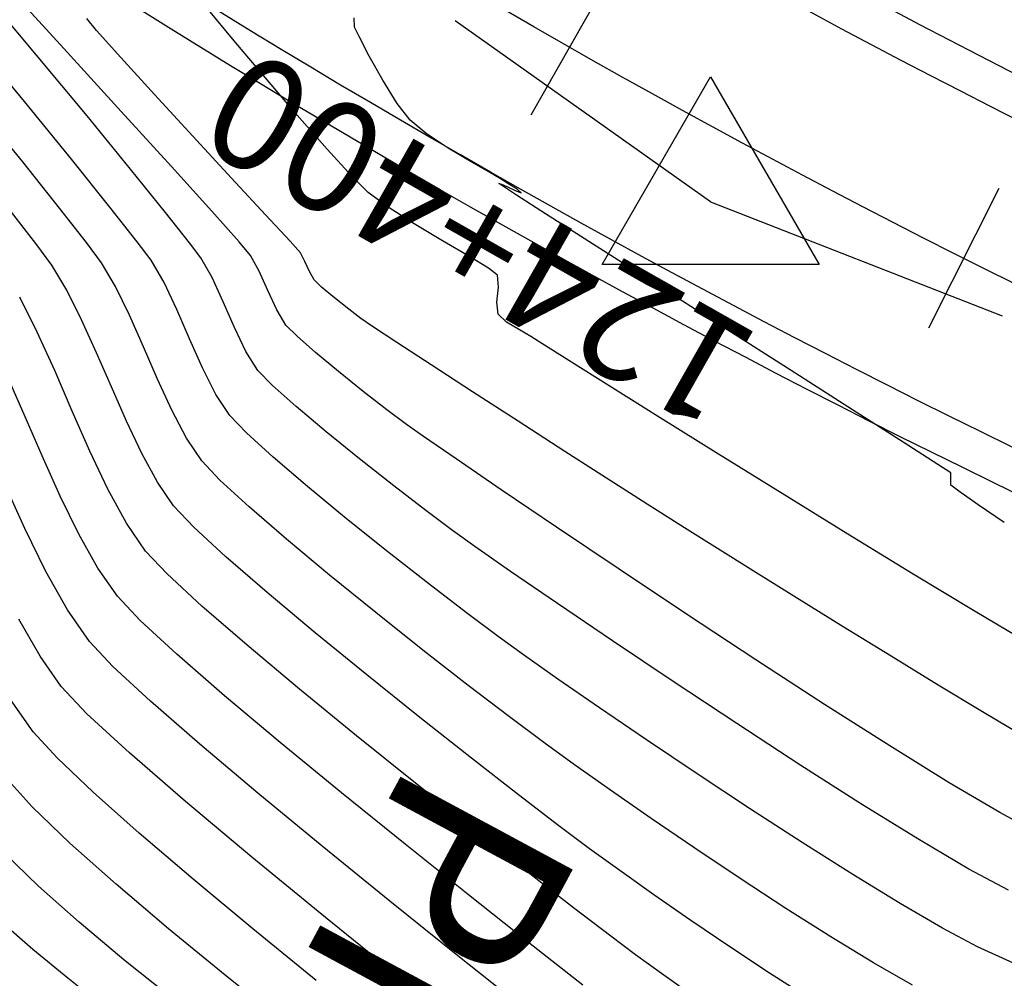
# Model space of a CAD drawing. Units: metres. Extents: x 753413 to 756021, y 8562867 to 8563500.
# Drawn here: x 754156 to 754178, y 8563153 to 8563175 of the extents above; entities that cross this region are included whole.
import ezdxf

# ---------------------------------------------------------------- set-up
doc = ezdxf.new("R2010")
doc.units = ezdxf.units.M
for name, color, linetype in [('EJE_LINEA', 5, 'Continuous'), ('EJE_TEXTO', 7, 'Continuous'), ('PIS', 5, 'Continuous'), ('SECTOR 3-CONT-MAJ', 30, 'Continuous'), ('SECTOR 3-CONT-MIN', 124, 'Continuous'), ('TriPI', 1, 'Continuous')]:
    doc.layers.add(name, color=color, linetype=linetype)
doc.styles.get("Standard").update_dxf_attribs({"font": 'ARIAL.TTF'})

# ---------------------------------------------------------------- blocks, each defined once
blk = doc.blocks.new('TRIPI')
at = {"layer": 'TriPI'}
for p, q in [((-1.731, -1.001), (-0.001, 2)), ((-0.001, 2), (1.733, -0.999)), ((1.733, -0.999), (-1.731, -1.001))]:
    blk.add_line(p, q, dxfattribs=at)

msp = doc.modelspace()

# ---------------------------------------------------------------- linework, layer by layer
at = {"layer": 'EJE_LINEA'}
for points in [[(754201.529, 8563163.664), (754196.203, 8563165.745, -0.06109), (754154.248, 8563188.372), (753991.333, 8563303.851, -0.074045), (753973.092, 8563321.343), (753934.503, 8563371.216, -0.109607), (753920.511, 8563400.924, -0.109607)], [(754201.201, 8563162.825), (754195.875, 8563164.907, -0.06109), (754153.727, 8563187.638), (753990.813, 8563303.116, -0.074045), (753972.38, 8563320.793), (753933.792, 8563370.665, -0.109607), (753919.633, 8563400.726, -0.109607)], [(754200, 8563159.752), (754194.674, 8563161.834, -0.06109), (754151.819, 8563184.946), (753988.904, 8563300.424, -0.074045), (753969.77, 8563318.773), (753931.182, 8563368.646, -0.109607), (753916.414, 8563400)], [(754198.799, 8563156.678), (754193.472, 8563158.76, -0.06109), (754149.91, 8563182.254), (753986.996, 8563297.732, -0.074045), (753967.16, 8563316.754), (753928.572, 8563366.626, -0.109607), (753913.195, 8563399.274, -0.109607)], [(754198.471, 8563155.84), (754193.145, 8563157.922, -0.06109), (754149.39, 8563181.52), (753986.476, 8563296.997, -0.074045), (753966.448, 8563316.203), (753927.86, 8563366.076, -0.109607), (753912.317, 8563399.076, -0.109607)]]:
    msp.add_lwpolyline(points, format="xyb", dxfattribs=at)
at = {"layer": 'EJE_TEXTO'}
for p, q in [((754169.539, 8563175.743), (754167.81, 8563172.7)), ((754178.276, 8563171.063), (754176.701, 8563167.938))]:
    msp.add_line(p, q, dxfattribs=at)
at = {"layer": 'PIS'}
for q in [(754166.118, 8563174.81), (754178.349, 8563168.214)]:
    msp.add_line((754171.829, 8563170.762), q, dxfattribs=at)
at = {"layer": 'SECTOR 3-CONT-MAJ', "extrusion": (0.768987, 0.639265, 0)}
msp.add_line((754161.18, 8563174.367, 1115), (754160.566, 8563175.105, 1115), dxfattribs=at)
at = {"layer": 'SECTOR 3-CONT-MAJ'}
for p, q in [((754161.876, 8563173.54, 1115), (754161.18, 8563174.367, 1115)), ((754156.453, 8563171.658, 1120), (754155.453, 8563172.885, 1120)), ((754163.806, 8563171.343, 1115), (754163.255, 8563171.947, 1115)), ((754157.276, 8563170.626, 1120), (754156.453, 8563171.658, 1120)), ((754157.877, 8563169.854, 1120), (754157.276, 8563170.626, 1120)), ((754165.205, 8563170.271, 1115), (754164.619, 8563170.644, 1115)), ((754166.863, 8563169.281, 1115), (754166.423, 8563169.551, 1115)), ((754167.054, 8563168.52, 1115), (754167.091, 8563168.859, 1115)), ((754167.554, 8563167.9, 1115), (754167.267, 8563168.072, 1115)), ((754167.809, 8563167.754, 1115), (754167.554, 8563167.9, 1115)), ((754168.058, 8563167.597, 1115), (754167.809, 8563167.754, 1115)), ((754160.113, 8563165.483, 1120), (754159.785, 8563166.107, 1120)), ((754172.009, 8563165.122, 1115), (754170.7, 8563165.938, 1115)), ((754173.429, 8563164.241, 1115), (754172.009, 8563165.122, 1115)), ((754174.9, 8563163.334, 1115), (754173.429, 8563164.241, 1115)), ((754164.344, 8563161.579, 1120), (754163.308, 8563162.42, 1120)), ((754156.839, 8563160.602, 1125), (754156.363, 8563161.433, 1125)), ((754167.333, 8563159.245, 1120), (754166.413, 8563159.949, 1120)), ((754173.515, 8563154.965, 1120), (754172.492, 8563155.633, 1120)), ((754164.942, 8563153.364, 1125), (754163.217, 8563154.762, 1125))]:
    msp.add_line(p, q, dxfattribs=at)
at = {"layer": 'SECTOR 3-CONT-MAJ', "extrusion": (0.759516, 0.650488, 0)}
msp.add_line((754162.59, 8563172.707, 1115), (754161.876, 8563173.54, 1115), dxfattribs=at)
at = {"layer": 'SECTOR 3-CONT-MAJ', "extrusion": (0.752379, 0.65873, 0)}
msp.add_line((754163.255, 8563171.947, 1115), (754162.59, 8563172.707, 1115), dxfattribs=at)
at = {"layer": 'SECTOR 3-CONT-MAJ', "extrusion": (0.706032, 0.70818, 0)}
msp.add_line((754164.174, 8563170.975, 1115), (754163.806, 8563171.343, 1115), dxfattribs=at)
at = {"layer": 'SECTOR 3-CONT-MAJ', "extrusion": (-0.596965, -0.802267, 0)}
msp.add_line((754164.619, 8563170.644, 1115), (754164.174, 8563170.975, 1115), dxfattribs=at)
at = {"layer": 'SECTOR 3-CONT-MAJ', "extrusion": (-0.512042, -0.85896, 0)}
msp.add_line((754165.838, 8563169.894, 1115), (754165.205, 8563170.271, 1115), dxfattribs=at)
at = {"layer": 'SECTOR 3-CONT-MAJ', "extrusion": (-0.505975, -0.862548, 0)}
msp.add_line((754166.423, 8563169.551, 1115), (754165.838, 8563169.894, 1115), dxfattribs=at)
at = {"layer": 'SECTOR 3-CONT-MAJ', "extrusion": (0.803405, 0.595433, 0)}
msp.add_line((754158.211, 8563169.402, 1120), (754157.877, 8563169.854, 1120), dxfattribs=at)
at = {"layer": 'SECTOR 3-CONT-MAJ', "extrusion": (0.859728, 0.510753, 0)}
msp.add_line((754158.527, 8563168.871, 1120), (754158.211, 8563169.402, 1120), dxfattribs=at)
at = {"layer": 'SECTOR 3-CONT-MAJ', "extrusion": (-0.61742, -0.786634, 0)}
msp.add_line((754167.064, 8563169.123, 1115), (754166.863, 8563169.281, 1115), dxfattribs=at)
at = {"layer": 'SECTOR 3-CONT-MAJ', "extrusion": (0.99509, 0.098972, 0)}
msp.add_line((754167.091, 8563168.859, 1115), (754167.064, 8563169.123, 1115), dxfattribs=at)
at = {"layer": 'SECTOR 3-CONT-MAJ', "extrusion": (0.898908, 0.438137, 0)}
msp.add_line((754158.84, 8563168.23, 1120), (754158.527, 8563168.871, 1120), dxfattribs=at)
at = {"layer": 'SECTOR 3-CONT-MAJ', "extrusion": (0.995626, 0.093428, 0)}
msp.add_line((754167.079, 8563168.254, 1115), (754167.054, 8563168.52, 1115), dxfattribs=at)
at = {"layer": 'SECTOR 3-CONT-MAJ', "extrusion": (0.914465, 0.404666, 0)}
msp.add_line((754159.151, 8563167.526, 1120), (754158.84, 8563168.23, 1120), dxfattribs=at)
at = {"layer": 'SECTOR 3-CONT-MAJ', "extrusion": (-0.693742, -0.720224, 0)}
msp.add_line((754167.267, 8563168.072, 1115), (754167.079, 8563168.254, 1115), dxfattribs=at)
at = {"layer": 'SECTOR 3-CONT-MAJ', "extrusion": (0.917121, 0.398609, 0)}
msp.add_line((754159.465, 8563166.803, 1120), (754159.151, 8563167.526, 1120), dxfattribs=at)
at = {"layer": 'SECTOR 3-CONT-MAJ', "extrusion": (0.533211, 0.845982, 0)}
msp.add_line((754168.663, 8563167.215, 1115), (754168.058, 8563167.597, 1115), dxfattribs=at)
at = {"layer": 'SECTOR 3-CONT-MAJ', "extrusion": (-0.531965, -0.846766, 0)}
msp.add_line((754169.565, 8563166.649, 1115), (754168.663, 8563167.215, 1115), dxfattribs=at)
at = {"layer": 'SECTOR 3-CONT-MAJ', "extrusion": (0.908742, 0.417358, 0)}
msp.add_line((754159.785, 8563166.107, 1120), (754159.465, 8563166.803, 1120), dxfattribs=at)
at = {"layer": 'SECTOR 3-CONT-MAJ', "extrusion": (-0.530648, -0.847592, 0)}
msp.add_line((754170.7, 8563165.938, 1115), (754169.565, 8563166.649, 1115), dxfattribs=at)
at = {"layer": 'SECTOR 3-CONT-MAJ', "extrusion": (0.830522, 0.556986, 0)}
msp.add_line((754160.453, 8563164.976, 1120), (754160.113, 8563165.483, 1120), dxfattribs=at)
at = {"layer": 'SECTOR 3-CONT-MAJ', "extrusion": (0.727636, 0.685964, 0)}
msp.add_line((754160.861, 8563164.543, 1120), (754160.453, 8563164.976, 1120), dxfattribs=at)
at = {"layer": 'SECTOR 3-CONT-MAJ', "extrusion": (-0.677841, -0.735209, 0)}
msp.add_line((754161.511, 8563163.944, 1120), (754160.861, 8563164.543, 1120), dxfattribs=at)
at = {"layer": 'SECTOR 3-CONT-MAJ', "extrusion": (0.654287, 0.756246, 0)}
msp.add_line((754162.345, 8563163.223, 1120), (754161.511, 8563163.944, 1120), dxfattribs=at)
at = {"layer": 'SECTOR 3-CONT-MAJ', "extrusion": (-0.521681, -0.853141, 0)}
msp.add_line((754176.359, 8563162.441, 1115), (754174.9, 8563163.334, 1115), dxfattribs=at)
at = {"layer": 'SECTOR 3-CONT-MAJ', "extrusion": (0.640158, 0.768244, 0)}
msp.add_line((754163.308, 8563162.42, 1120), (754162.345, 8563163.223, 1120), dxfattribs=at)
at = {"layer": 'SECTOR 3-CONT-MAJ', "extrusion": (-0.517298, -0.855806, 0)}
msp.add_line((754177.746, 8563161.603, 1115), (754176.359, 8563162.441, 1115), dxfattribs=at)
at = {"layer": 'SECTOR 3-CONT-MAJ', "extrusion": (-0.622395, -0.782703, 0)}
msp.add_line((754165.398, 8563160.741, 1120), (754164.344, 8563161.579, 1120), dxfattribs=at)
at = {"layer": 'SECTOR 3-CONT-MAJ', "extrusion": (-0.510789, -0.859706, 0)}
msp.add_line((754179, 8563160.858, 1115), (754177.746, 8563161.603, 1115), dxfattribs=at)
at = {"layer": 'SECTOR 3-CONT-MAJ', "extrusion": (-0.615238, -0.788341, 0)}
msp.add_line((754166.413, 8563159.949, 1120), (754165.398, 8563160.741, 1120), dxfattribs=at)
at = {"layer": 'SECTOR 3-CONT-MAJ', "extrusion": (0.819958, 0.572423, 0)}
msp.add_line((754157.312, 8563159.924, 1125), (754156.839, 8563160.602, 1125), dxfattribs=at)
at = {"layer": 'SECTOR 3-CONT-MAJ', "extrusion": (0.725058, 0.688687, 0)}
msp.add_line((754157.888, 8563159.318, 1125), (754157.312, 8563159.924, 1125), dxfattribs=at)
at = {"layer": 'SECTOR 3-CONT-MAJ', "extrusion": (-0.676515, -0.736429, 0)}
msp.add_line((754158.839, 8563158.444, 1125), (754157.888, 8563159.318, 1125), dxfattribs=at)
at = {"layer": 'SECTOR 3-CONT-MAJ', "extrusion": (0.597702, 0.801718, 0)}
msp.add_line((754168.103, 8563158.671, 1120), (754167.333, 8563159.245, 1120), dxfattribs=at)
at = {"layer": 'SECTOR 3-CONT-MAJ', "extrusion": (-0.58565, -0.810564, 0)}
msp.add_line((754168.785, 8563158.178, 1120), (754168.103, 8563158.671, 1120), dxfattribs=at)
at = {"layer": 'SECTOR 3-CONT-MAJ', "extrusion": (-0.655036, -0.755598, 0)}
msp.add_line((754160.093, 8563157.357, 1125), (754158.839, 8563158.444, 1125), dxfattribs=at)
at = {"layer": 'SECTOR 3-CONT-MAJ', "extrusion": (-0.577523, -0.816374, 0)}
msp.add_line((754169.595, 8563157.605, 1120), (754168.785, 8563158.178, 1120), dxfattribs=at)
at = {"layer": 'SECTOR 3-CONT-MAJ', "extrusion": (0.570371, 0.821387, 0)}
msp.add_line((754170.502, 8563156.975, 1120), (754169.595, 8563157.605, 1120), dxfattribs=at)
at = {"layer": 'SECTOR 3-CONT-MAJ', "extrusion": (-0.642961, -0.765899, 0)}
msp.add_line((754161.577, 8563156.112, 1125), (754160.093, 8563157.357, 1125), dxfattribs=at)
at = {"layer": 'SECTOR 3-CONT-MAJ', "extrusion": (0.563237, 0.826295, 0)}
msp.add_line((754171.478, 8563156.31, 1120), (754170.502, 8563156.975, 1120), dxfattribs=at)
at = {"layer": 'SECTOR 3-CONT-MAJ', "extrusion": (-0.555457, -0.831545, 0)}
msp.add_line((754172.492, 8563155.633, 1120), (754171.478, 8563156.31, 1120), dxfattribs=at)
at = {"layer": 'SECTOR 3-CONT-MAJ', "extrusion": (-0.635226, -0.772326, 0)}
msp.add_line((754163.217, 8563154.762, 1125), (754161.577, 8563156.112, 1125), dxfattribs=at)
at = {"layer": 'SECTOR 3-CONT-MAJ', "extrusion": (-0.535083, -0.8448, 0)}
msp.add_line((754174.518, 8563154.33, 1120), (754173.515, 8563154.965, 1120), dxfattribs=at)
at = {"layer": 'SECTOR 3-CONT-MAJ', "extrusion": (0.520225, 0.854029, 0)}
msp.add_line((754175.47, 8563153.75, 1120), (754174.518, 8563154.33, 1120), dxfattribs=at)
at = {"layer": 'SECTOR 3-CONT-MAJ', "extrusion": (-0.499281, -0.86644, 0)}
msp.add_line((754176.344, 8563153.247, 1120), (754175.47, 8563153.75, 1120), dxfattribs=at)
at = {"layer": 'SECTOR 3-CONT-MIN', "extrusion": (0.738563, 0.674184, 0)}
msp.add_line((754157.367, 8563174.197, 1117), (754155.992, 8563175.704, 1117), dxfattribs=at)
at = {"layer": 'SECTOR 3-CONT-MIN'}
for p, q in [((754156.762, 8563174.048, 1118), (754155.526, 8563175.514, 1118)), ((754163.971, 8563174.462, 1114), (754163.871, 8563174.675, 1114)), ((754156.491, 8563173.006, 1119), (754155.29, 8563174.448, 1119)), ((754164.199, 8563174.026, 1114), (754163.971, 8563174.462, 1114)), ((754157.889, 8563172.688, 1118), (754156.762, 8563174.048, 1118)), ((754164.501, 8563173.487, 1114), (754164.199, 8563174.026, 1114)), ((754160.258, 8563172.231, 1116), (754159.397, 8563173.165, 1116)), ((754159.775, 8563171.552, 1117), (754158.65, 8563172.789, 1117)), ((754165.474, 8563172.292, 1114), (754165.115, 8563172.589, 1114)), ((754165.965, 8563171.966, 1114), (754165.474, 8563172.292, 1114)), ((754158.402, 8563170.649, 1119), (754157.545, 8563171.716, 1119)), ((754159.643, 8563170.528, 1118), (754158.864, 8563171.495, 1118)), ((754161.879, 8563170.478, 1116), (754161.121, 8563171.298, 1116)), ((754167.11, 8563171.295, 1114), (754166.894, 8563171.42, 1114)), ((754167.296, 8563171.179, 1114), (754167.11, 8563171.295, 1114)), ((754167.097, 8563171.176, 1114), (754167.106, 8563171.178, 1114)), ((754167.108, 8563171.167, 1114), (754167.097, 8563171.176, 1114)), ((754167.106, 8563171.178, 1114), (754167.152, 8563171.162, 1114)), ((754167.199, 8563171.106, 1114), (754167.108, 8563171.167, 1114)), ((754167.152, 8563171.162, 1114), (754167.273, 8563171.107, 1114)), ((754167.592, 8563170.969, 1114), (754167.503, 8563171.047, 1114)), ((754168.14, 8563170.498, 1114), (754167.494, 8563170.914, 1114)), ((754160.181, 8563169.847, 1118), (754159.643, 8563170.528, 1118)), ((754169.268, 8563169.775, 1114), (754168.14, 8563170.498, 1114)), ((754162.659, 8563169.623, 1116), (754162.428, 8563169.883, 1116)), ((754157.099, 8563169.347, 1121), (754156.742, 8563169.835, 1121)), ((754170.639, 8563168.9, 1114), (754169.268, 8563169.775, 1114)), ((754162.759, 8563169.431, 1116), (754162.659, 8563169.623, 1116)), ((754160.934, 8563168.528, 1118), (754160.686, 8563169.071, 1118)), ((754162.965, 8563169.018, 1116), (754162.859, 8563169.204, 1116)), ((754163.134, 8563168.855, 1116), (754162.965, 8563169.018, 1116)), ((754159.897, 8563168.358, 1119), (754159.612, 8563168.962, 1119)), ((754163.42, 8563168.616, 1116), (754163.134, 8563168.855, 1116)), ((754163.74, 8563168.362, 1116), (754163.42, 8563168.616, 1116)), ((754164.011, 8563168.157, 1116), (754163.74, 8563168.362, 1116)), ((754164.271, 8563167.98, 1116), (754164.011, 8563168.157, 1116)), ((754161.441, 8563167.42, 1118), (754161.184, 8563167.954, 1118)), ((754162.584, 8563167.758, 1117), (754162.337, 8563168.008, 1117)), ((754158.433, 8563166.625, 1121), (754158.1, 8563167.392, 1121)), ((754156.481, 8563166.013, 1123), (754156.082, 8563166.927, 1123)), ((754157.557, 8563166.087, 1122), (754157.166, 8563166.99, 1122)), ((754162.031, 8563166.665, 1118), (754161.709, 8563166.997, 1118)), ((754162.561, 8563166.191, 1118), (754162.031, 8563166.665, 1118)), ((754157.953, 8563165.189, 1122), (754157.557, 8563166.087, 1122)), ((754161.452, 8563165.597, 1119), (754161.081, 8563165.987, 1119)), ((754159.111, 8563165.14, 1121), (754158.769, 8563165.862, 1121)), ((754168.57, 8563165.184, 1116), (754167.524, 8563165.86, 1116)), ((754157.291, 8563164.18, 1123), (754156.884, 8563165.086, 1123)), ((754167.149, 8563164.327, 1117), (754166.139, 8563165.017, 1117)), ((754177.199, 8563164.703, 1114), (754176.909, 8563164.895, 1114)), ((754177.201, 8563164.567, 1114), (754177.199, 8563164.703, 1114)), ((754156.5, 8563163.458, 1124), (754156.037, 8563164.485, 1124)), ((754159.825, 8563163.966, 1121), (754159.463, 8563164.496, 1121)), ((754163.693, 8563163.676, 1119), (754162.818, 8563164.396, 1119)), ((754177.381, 8563164.296, 1114), (754177.204, 8563164.429, 1114)), ((754177.815, 8563163.993, 1114), (754177.381, 8563164.296, 1114)), ((754171.244, 8563163.475, 1116), (754170.494, 8563163.95, 1116)), ((754166.057, 8563163.414, 1118), (754165.46, 8563163.861, 1118)), ((754158.132, 8563162.575, 1123), (754157.707, 8563163.331, 1123)), ((754171.289, 8563161.546, 1117), (754169.784, 8563162.549, 1117)), ((754169.635, 8563160.948, 1118), (754168.405, 8563161.782, 1118)), ((754174.795, 8563161.264, 1116), (754173.75, 8563161.912, 1116)), ((754157.941, 8563160.934, 1124), (754157.45, 8563161.641, 1124)), ((754161.466, 8563160.851, 1122), (754160.458, 8563161.725, 1122)), ((754172.84, 8563160.525, 1117), (754171.289, 8563161.546, 1117)), ((754158.464, 8563160.377, 1124), (754157.941, 8563160.934, 1124)), ((754162.64, 8563159.867, 1122), (754161.466, 8563160.851, 1122)), ((754174.376, 8563159.527, 1117), (754172.84, 8563160.525, 1117)), ((754159.308, 8563159.596, 1124), (754158.464, 8563160.377, 1124)), ((754165.33, 8563159.234, 1121), (754164.145, 8563160.184, 1121)), ((754163.916, 8563158.822, 1122), (754162.64, 8563159.867, 1122)), ((754156.684, 8563158.913, 1126), (754156.18, 8563159.639, 1126)), ((754162.209, 8563158.673, 1123), (754160.961, 8563159.721, 1123)), ((754170.395, 8563158.736, 1119), (754169.346, 8563159.452, 1119)), ((754173.845, 8563158.163, 1118), (754172.413, 8563159.096, 1118)), ((754157.218, 8563158.332, 1126), (754156.684, 8563158.913, 1126)), ((754167.538, 8563157.503, 1121), (754166.481, 8563158.325, 1121)), ((754175.227, 8563157.282, 1118), (754173.845, 8563158.163, 1118)), ((754166.52, 8563156.737, 1122), (754165.231, 8563157.762, 1122)), ((754163.144, 8563156.355, 1124), (754161.709, 8563157.539, 1124)), ((754168.44, 8563156.812, 1121), (754167.538, 8563157.503, 1121)), ((754157.506, 8563156.422, 1127), (754156.662, 8563157.233, 1127)), ((754173.873, 8563156.439, 1119), (754172.699, 8563157.201, 1119)), ((754176.5, 8563156.494, 1118), (754175.227, 8563157.282, 1118)), ((754167.72, 8563155.793, 1122), (754166.52, 8563156.737, 1122)), ((754160.262, 8563155.618, 1126), (754159.055, 8563156.649, 1126)), ((754177.606, 8563155.843, 1118), (754176.5, 8563156.494, 1118)), ((754164.655, 8563155.129, 1124), (754163.144, 8563156.355, 1124)), ((754161.597, 8563154.507, 1126), (754160.262, 8563155.618, 1126)), ((754176.069, 8563155.072, 1119), (754175.01, 8563155.72, 1119)), ((754177.011, 8563154.525, 1119), (754176.069, 8563155.072, 1119)), ((754172.256, 8563154.105, 1121), (754171.388, 8563154.696, 1121)), ((754156.677, 8563154.042, 1129), (754155.955, 8563154.678, 1129)), ((754160.976, 8563153.473, 1127), (754159.711, 8563154.509, 1127)), ((754171.402, 8563153.033, 1122), (754170.734, 8563153.505, 1122))]:
    msp.add_line(p, q, dxfattribs=at)
at = {"layer": 'SECTOR 3-CONT-MIN', "extrusion": (0.778099, 0.628141, 0)}
msp.add_line((754158.103, 8563174.595, 1116), (754157.883, 8563174.868, 1116), dxfattribs=at)
at = {"layer": 'SECTOR 3-CONT-MIN', "extrusion": (0.999531, 0.030613, 0)}
msp.add_line((754163.871, 8563174.675, 1114), (754163.864, 8563174.881, 1114), dxfattribs=at)
at = {"layer": 'SECTOR 3-CONT-MIN', "extrusion": (0.74586, 0.666103, 0)}
msp.add_line((754158.643, 8563173.99, 1116), (754158.103, 8563174.595, 1116), dxfattribs=at)
at = {"layer": 'SECTOR 3-CONT-MIN', "extrusion": (0.73916, 0.67353, 0)}
msp.add_line((754158.65, 8563172.789, 1117), (754157.367, 8563174.197, 1117), dxfattribs=at)
at = {"layer": 'SECTOR 3-CONT-MIN', "extrusion": (0.738386, 0.674379, 0)}
msp.add_line((754159.397, 8563173.165, 1116), (754158.643, 8563173.99, 1116), dxfattribs=at)
at = {"layer": 'SECTOR 3-CONT-MIN', "extrusion": (0.849084, 0.528257, 0)}
msp.add_line((754164.824, 8563172.968, 1114), (754164.501, 8563173.487, 1114), dxfattribs=at)
at = {"layer": 'SECTOR 3-CONT-MIN', "extrusion": (0.774214, 0.632924, 0)}
msp.add_line((754157.545, 8563171.716, 1119), (754156.491, 8563173.006, 1119), dxfattribs=at)
at = {"layer": 'SECTOR 3-CONT-MIN', "extrusion": (0.792602, 0.609739, 0)}
msp.add_line((754165.115, 8563172.589, 1114), (754164.824, 8563172.968, 1114), dxfattribs=at)
at = {"layer": 'SECTOR 3-CONT-MIN', "extrusion": (0.774414, 0.632679, 0)}
msp.add_line((754158.864, 8563171.495, 1118), (754157.889, 8563172.688, 1118), dxfattribs=at)
at = {"layer": 'SECTOR 3-CONT-MIN', "extrusion": (0.734028, 0.679119, 0)}
msp.add_line((754161.121, 8563171.298, 1116), (754160.258, 8563172.231, 1116), dxfattribs=at)
at = {"layer": 'SECTOR 3-CONT-MIN', "extrusion": (0.515321, 0.856997, 0)}
msp.add_line((754166.475, 8563171.659, 1114), (754165.965, 8563171.966, 1114), dxfattribs=at)
at = {"layer": 'SECTOR 3-CONT-MIN', "extrusion": (0.496888, 0.867815, 0)}
msp.add_line((754166.894, 8563171.42, 1114), (754166.475, 8563171.659, 1114), dxfattribs=at)
at = {"layer": 'SECTOR 3-CONT-MIN', "extrusion": (0.741726, 0.670703, 0)}
msp.add_line((754160.676, 8563170.555, 1117), (754159.775, 8563171.552, 1117), dxfattribs=at)
at = {"layer": 'SECTOR 3-CONT-MIN', "extrusion": (0.546346, 0.83756, 0)}
msp.add_line((754167.494, 8563170.914, 1114), (754167.199, 8563171.106, 1114), dxfattribs=at)
at = {"layer": 'SECTOR 3-CONT-MIN', "extrusion": (0.434567, 0.900639, 0)}
msp.add_line((754167.273, 8563171.107, 1114), (754167.46, 8563171.017, 1114), dxfattribs=at)
at = {"layer": 'SECTOR 3-CONT-MIN', "extrusion": (0.536271, 0.844046, 0)}
msp.add_line((754167.503, 8563171.047, 1114), (754167.296, 8563171.179, 1114), dxfattribs=at)
at = {"layer": 'SECTOR 3-CONT-MIN', "extrusion": (-0.335976, -0.941871, 0)}
msp.add_line((754167.46, 8563171.017, 1114), (754167.592, 8563170.969, 1114), dxfattribs=at)
at = {"layer": 'SECTOR 3-CONT-MIN', "extrusion": (0.791983, 0.610543, 0)}
msp.add_line((754156.742, 8563169.835, 1121), (754156.149, 8563170.604, 1121), dxfattribs=at)
at = {"layer": 'SECTOR 3-CONT-MIN', "extrusion": (0.786407, 0.617708, 0)}
msp.add_line((754159.012, 8563169.873, 1119), (754158.402, 8563170.649, 1119), dxfattribs=at)
at = {"layer": 'SECTOR 3-CONT-MIN', "extrusion": (0.745324, 0.666702, 0)}
msp.add_line((754161.288, 8563169.87, 1117), (754160.676, 8563170.555, 1117), dxfattribs=at)
at = {"layer": 'SECTOR 3-CONT-MIN', "extrusion": (0.735744, 0.67726, 0)}
msp.add_line((754162.428, 8563169.883, 1116), (754161.879, 8563170.478, 1116), dxfattribs=at)
at = {"layer": 'SECTOR 3-CONT-MIN', "extrusion": (0.799724, 0.600368, 0)}
msp.add_line((754159.323, 8563169.458, 1119), (754159.012, 8563169.873, 1119), dxfattribs=at)
at = {"layer": 'SECTOR 3-CONT-MIN', "extrusion": (0.79626, 0.604955, 0)}
msp.add_line((754160.435, 8563169.513, 1118), (754160.181, 8563169.847, 1118), dxfattribs=at)
at = {"layer": 'SECTOR 3-CONT-MIN', "extrusion": (0.759581, 0.650413, 0)}
msp.add_line((754161.547, 8563169.568, 1117), (754161.288, 8563169.87, 1117), dxfattribs=at)
at = {"layer": 'SECTOR 3-CONT-MIN', "extrusion": (0.864169, 0.503202, 0)}
msp.add_line((754159.612, 8563168.962, 1119), (754159.323, 8563169.458, 1119), dxfattribs=at)
at = {"layer": 'SECTOR 3-CONT-MIN', "extrusion": (0.86978, 0.493439, 0)}
msp.add_line((754160.686, 8563169.071, 1118), (754160.435, 8563169.513, 1118), dxfattribs=at)
at = {"layer": 'SECTOR 3-CONT-MIN', "extrusion": (0.877028, 0.48044, 0)}
msp.add_line((754161.741, 8563169.214, 1117), (754161.547, 8563169.568, 1117), dxfattribs=at)
at = {"layer": 'SECTOR 3-CONT-MIN', "extrusion": (0.856137, 0.516748, 0)}
msp.add_line((754157.436, 8563168.79, 1121), (754157.099, 8563169.347, 1121), dxfattribs=at)
at = {"layer": 'SECTOR 3-CONT-MIN', "extrusion": (0.915141, 0.403134, 0)}
msp.add_line((754162.859, 8563169.204, 1116), (754162.759, 8563169.431, 1116), dxfattribs=at)
at = {"layer": 'SECTOR 3-CONT-MIN', "extrusion": (0.914461, 0.404675, 0)}
msp.add_line((754161.934, 8563168.779, 1117), (754161.741, 8563169.214, 1117), dxfattribs=at)
at = {"layer": 'SECTOR 3-CONT-MIN', "extrusion": (0.894071, 0.447924, 0)}
for p, q in [((754157.768, 8563168.126, 1121), (754157.436, 8563168.79, 1121)), ((754156.775, 8563167.854, 1122), (754156.384, 8563168.636, 1122))]:
    msp.add_line(p, q, dxfattribs=at)
at = {"layer": 'SECTOR 3-CONT-MIN', "extrusion": (0.537673, 0.843153, 0)}
msp.add_line((754172.133, 8563167.947, 1114), (754170.639, 8563168.9, 1114), dxfattribs=at)
at = {"layer": 'SECTOR 3-CONT-MIN', "extrusion": (0.909473, 0.415762, 0)}
msp.add_line((754162.13, 8563168.348, 1117), (754161.934, 8563168.779, 1117), dxfattribs=at)
at = {"layer": 'SECTOR 3-CONT-MIN', "extrusion": (0.916736, 0.399494, 0)}
msp.add_line((754160.183, 8563167.702, 1119), (754159.897, 8563168.358, 1119), dxfattribs=at)
at = {"layer": 'SECTOR 3-CONT-MIN', "extrusion": (0.916698, 0.39958, 0)}
msp.add_line((754161.184, 8563167.954, 1118), (754160.934, 8563168.528, 1118), dxfattribs=at)
at = {"layer": 'SECTOR 3-CONT-MIN', "extrusion": (0.854675, 0.519164, 0)}
msp.add_line((754162.337, 8563168.008, 1117), (754162.13, 8563168.348, 1117), dxfattribs=at)
at = {"layer": 'SECTOR 3-CONT-MIN', "extrusion": (0.911365, 0.411599, 0)}
for p, q in [((754158.1, 8563167.392, 1121), (754157.768, 8563168.126, 1121)), ((754157.166, 8563166.99, 1122), (754156.775, 8563167.854, 1122))]:
    msp.add_line(p, q, dxfattribs=at)
at = {"layer": 'SECTOR 3-CONT-MIN', "extrusion": (-0.550369, -0.834921, 0)}
msp.add_line((754164.817, 8563167.621, 1116), (754164.271, 8563167.98, 1116), dxfattribs=at)
at = {"layer": 'SECTOR 3-CONT-MIN', "extrusion": (-0.537608, -0.843195, 0)}
msp.add_line((754173.628, 8563166.994, 1114), (754172.133, 8563167.947, 1114), dxfattribs=at)
at = {"layer": 'SECTOR 3-CONT-MIN', "extrusion": (0.913526, 0.40678, 0)}
msp.add_line((754160.473, 8563167.051, 1119), (754160.183, 8563167.702, 1119), dxfattribs=at)
at = {"layer": 'SECTOR 3-CONT-MIN', "extrusion": (-0.65994, -0.751319, 0)}
msp.add_line((754162.996, 8563167.395, 1117), (754162.584, 8563167.758, 1117), dxfattribs=at)
at = {"layer": 'SECTOR 3-CONT-MIN', "extrusion": (-0.547201, -0.837001, 0)}
msp.add_line((754165.583, 8563167.12, 1116), (754164.817, 8563167.621, 1116), dxfattribs=at)
at = {"layer": 'SECTOR 3-CONT-MIN', "extrusion": (0.84449, 0.535571, 0)}
msp.add_line((754161.709, 8563166.997, 1118), (754161.441, 8563167.42, 1118), dxfattribs=at)
at = {"layer": 'SECTOR 3-CONT-MIN', "extrusion": (-0.637948, -0.770079, 0)}
msp.add_line((754163.511, 8563166.969, 1117), (754162.996, 8563167.395, 1117), dxfattribs=at)
at = {"layer": 'SECTOR 3-CONT-MIN', "extrusion": (0.892731, 0.45059, 0)}
msp.add_line((754160.771, 8563166.46, 1119), (754160.473, 8563167.051, 1119), dxfattribs=at)
at = {"layer": 'SECTOR 3-CONT-MIN', "extrusion": (0.545382, 0.838188, 0)}
msp.add_line((754166.507, 8563166.519, 1116), (754165.583, 8563167.12, 1116), dxfattribs=at)
at = {"layer": 'SECTOR 3-CONT-MIN', "extrusion": (-0.62445, -0.781065, 0)}
msp.add_line((754164.065, 8563166.526, 1117), (754163.511, 8563166.969, 1117), dxfattribs=at)
at = {"layer": 'SECTOR 3-CONT-MIN', "extrusion": (-0.53788, -0.843022, 0)}
msp.add_line((754175.003, 8563166.117, 1114), (754173.628, 8563166.994, 1114), dxfattribs=at)
at = {"layer": 'SECTOR 3-CONT-MIN', "extrusion": (0.915015, 0.403419, 0)}
msp.add_line((754158.769, 8563165.862, 1121), (754158.433, 8563166.625, 1121), dxfattribs=at)
at = {"layer": 'SECTOR 3-CONT-MIN', "extrusion": (0.836675, 0.5477, 0)}
msp.add_line((754161.081, 8563165.987, 1119), (754160.771, 8563166.46, 1119), dxfattribs=at)
at = {"layer": 'SECTOR 3-CONT-MIN', "extrusion": (-0.61332, -0.789834, 0)}
msp.add_line((754164.593, 8563166.116, 1117), (754164.065, 8563166.526, 1117), dxfattribs=at)
at = {"layer": 'SECTOR 3-CONT-MIN', "extrusion": (-0.543948, -0.839119, 0)}
msp.add_line((754167.524, 8563165.86, 1116), (754166.507, 8563166.519, 1116), dxfattribs=at)
at = {"layer": 'SECTOR 3-CONT-MIN', "extrusion": (0.644252, 0.764813, 0)}
msp.add_line((754163.233, 8563165.625, 1118), (754162.561, 8563166.191, 1118), dxfattribs=at)
at = {"layer": 'SECTOR 3-CONT-MIN', "extrusion": (0.917294, 0.39821, 0)}
msp.add_line((754156.884, 8563165.086, 1123), (754156.481, 8563166.013, 1123), dxfattribs=at)
at = {"layer": 'SECTOR 3-CONT-MIN', "extrusion": (-0.600296, -0.799778, 0)}
msp.add_line((754165.034, 8563165.785, 1117), (754164.593, 8563166.116, 1117), dxfattribs=at)
at = {"layer": 'SECTOR 3-CONT-MIN', "extrusion": (-0.53868, -0.84251, 0)}
msp.add_line((754176.137, 8563165.392, 1114), (754175.003, 8563166.117, 1114), dxfattribs=at)
at = {"layer": 'SECTOR 3-CONT-MIN', "extrusion": (-0.576043, -0.817419, 0)}
msp.add_line((754165.414, 8563165.518, 1117), (754165.034, 8563165.785, 1117), dxfattribs=at)
at = {"layer": 'SECTOR 3-CONT-MIN', "extrusion": (-0.673215, -0.739447, 0)}
msp.add_line((754162.051, 8563165.052, 1119), (754161.452, 8563165.597, 1119), dxfattribs=at)
at = {"layer": 'SECTOR 3-CONT-MIN', "extrusion": (-0.6306, -0.776108, 0)}
msp.add_line((754163.983, 8563165.015, 1118), (754163.233, 8563165.625, 1118), dxfattribs=at)
at = {"layer": 'SECTOR 3-CONT-MIN', "extrusion": (0.567994, 0.823032, 0)}
msp.add_line((754166.139, 8563165.017, 1117), (754165.414, 8563165.518, 1117), dxfattribs=at)
at = {"layer": 'SECTOR 3-CONT-MIN', "extrusion": (-0.540874, -0.841104, 0)}
msp.add_line((754176.909, 8563164.895, 1114), (754176.137, 8563165.392, 1114), dxfattribs=at)
at = {"layer": 'SECTOR 3-CONT-MIN', "extrusion": (0.903515, 0.428557, 0)}
msp.add_line((754158.357, 8563164.338, 1122), (754157.953, 8563165.189, 1122), dxfattribs=at)
at = {"layer": 'SECTOR 3-CONT-MIN', "extrusion": (0.878114, 0.478451, 0)}
for p, q in [((754159.463, 8563164.496, 1121), (754159.111, 8563165.14, 1121)), ((754158.77, 8563163.579, 1122), (754158.357, 8563164.338, 1122))]:
    msp.add_line(p, q, dxfattribs=at)
at = {"layer": 'SECTOR 3-CONT-MIN', "extrusion": (0.649894, 0.760025, 0)}
msp.add_line((754162.818, 8563164.396, 1119), (754162.051, 8563165.052, 1119), dxfattribs=at)
at = {"layer": 'SECTOR 3-CONT-MIN', "extrusion": (-0.540869, -0.841107, 0)}
msp.add_line((754169.581, 8563164.534, 1116), (754168.57, 8563165.184, 1116), dxfattribs=at)
at = {"layer": 'SECTOR 3-CONT-MIN', "extrusion": (-0.620387, -0.784296, 0)}
msp.add_line((754164.747, 8563164.411, 1118), (754163.983, 8563165.015, 1118), dxfattribs=at)
at = {"layer": 'SECTOR 3-CONT-MIN', "extrusion": (-0.610856, -0.791742, 0)}
msp.add_line((754165.46, 8563163.861, 1118), (754164.747, 8563164.411, 1118), dxfattribs=at)
at = {"layer": 'SECTOR 3-CONT-MIN', "extrusion": (-0.53857, -0.842581, 0)}
msp.add_line((754170.494, 8563163.95, 1116), (754169.581, 8563164.534, 1116), dxfattribs=at)
at = {"layer": 'SECTOR 3-CONT-MIN', "extrusion": (0.999884, 0.01526, 0)}
msp.add_line((754177.204, 8563164.429, 1114), (754177.201, 8563164.567, 1114), dxfattribs=at)
at = {"layer": 'SECTOR 3-CONT-MIN', "extrusion": (0.898289, 0.439404, 0)}
msp.add_line((754157.707, 8563163.331, 1123), (754157.291, 8563164.18, 1123), dxfattribs=at)
at = {"layer": 'SECTOR 3-CONT-MIN', "extrusion": (-0.561035, -0.827792, 0)}
msp.add_line((754168.384, 8563163.49, 1117), (754167.149, 8563164.327, 1117), dxfattribs=at)
at = {"layer": 'SECTOR 3-CONT-MIN', "extrusion": (0.727577, 0.686026, 0)}
msp.add_line((754160.274, 8563163.49, 1121), (754159.825, 8563163.966, 1121), dxfattribs=at)
at = {"layer": 'SECTOR 3-CONT-MIN', "extrusion": (0.565671, 0.824631, 0)}
msp.add_line((754178.396, 8563163.595, 1114), (754177.815, 8563163.993, 1114), dxfattribs=at)
at = {"layer": 'SECTOR 3-CONT-MIN', "extrusion": (0.825565, 0.564307, 0)}
msp.add_line((754159.197, 8563162.955, 1122), (754158.77, 8563163.579, 1122), dxfattribs=at)
at = {"layer": 'SECTOR 3-CONT-MIN', "extrusion": (0.625877, 0.779922, 0)}
msp.add_line((754164.616, 8563162.935, 1119), (754163.693, 8563163.676, 1119), dxfattribs=at)
at = {"layer": 'SECTOR 3-CONT-MIN', "extrusion": (0.898203, 0.439581, 0)}
msp.add_line((754156.971, 8563162.496, 1124), (754156.5, 8563163.458, 1124), dxfattribs=at)
at = {"layer": 'SECTOR 3-CONT-MIN', "extrusion": (-0.678211, -0.734867, 0)}
msp.add_line((754160.991, 8563162.828, 1121), (754160.274, 8563163.49, 1121), dxfattribs=at)
at = {"layer": 'SECTOR 3-CONT-MIN', "extrusion": (-0.580101, -0.814545, 0)}
msp.add_line((754166.557, 8563163.058, 1118), (754166.057, 8563163.414, 1118), dxfattribs=at)
at = {"layer": 'SECTOR 3-CONT-MIN', "extrusion": (-0.557905, -0.829905, 0)}
msp.add_line((754169.784, 8563162.549, 1117), (754168.384, 8563163.49, 1117), dxfattribs=at)
at = {"layer": 'SECTOR 3-CONT-MIN', "extrusion": (0.530933, 0.847414, 0)}
msp.add_line((754171.927, 8563163.048, 1116), (754171.244, 8563163.475, 1116), dxfattribs=at)
at = {"layer": 'SECTOR 3-CONT-MIN', "extrusion": (-0.570997, -0.820952, 0)}
msp.add_line((754167.359, 8563162.5, 1118), (754166.557, 8563163.058, 1118), dxfattribs=at)
at = {"layer": 'SECTOR 3-CONT-MIN', "extrusion": (0.727203, 0.686422, 0)}
msp.add_line((754159.681, 8563162.443, 1122), (754159.197, 8563162.955, 1122), dxfattribs=at)
at = {"layer": 'SECTOR 3-CONT-MIN', "extrusion": (-0.617435, -0.786622, 0)}
msp.add_line((754165.528, 8563162.219, 1119), (754164.616, 8563162.935, 1119), dxfattribs=at)
at = {"layer": 'SECTOR 3-CONT-MIN', "extrusion": (-0.529583, -0.848258, 0)}
msp.add_line((754172.778, 8563162.516, 1116), (754171.927, 8563163.048, 1116), dxfattribs=at)
at = {"layer": 'SECTOR 3-CONT-MIN', "extrusion": (-0.65519, -0.755464, 0)}
msp.add_line((754161.915, 8563162.026, 1121), (754160.991, 8563162.828, 1121), dxfattribs=at)
at = {"layer": 'SECTOR 3-CONT-MIN', "extrusion": (0.872153, 0.489233, 0)}
msp.add_line((754157.45, 8563161.641, 1124), (754156.971, 8563162.496, 1124), dxfattribs=at)
at = {"layer": 'SECTOR 3-CONT-MIN', "extrusion": (0.821493, 0.570219, 0)}
msp.add_line((754158.569, 8563161.945, 1123), (754158.132, 8563162.575, 1123), dxfattribs=at)
at = {"layer": 'SECTOR 3-CONT-MIN', "extrusion": (-0.678052, -0.735014, 0)}
msp.add_line((754160.458, 8563161.725, 1122), (754159.681, 8563162.443, 1122), dxfattribs=at)
at = {"layer": 'SECTOR 3-CONT-MIN', "extrusion": (-0.565803, -0.82454, 0)}
msp.add_line((754168.405, 8563161.782, 1118), (754167.359, 8563162.5, 1118), dxfattribs=at)
at = {"layer": 'SECTOR 3-CONT-MIN', "extrusion": (-0.528197, -0.849122, 0)}
msp.add_line((754173.75, 8563161.912, 1116), (754172.778, 8563162.516, 1116), dxfattribs=at)
at = {"layer": 'SECTOR 3-CONT-MIN', "extrusion": (-0.608935, -0.79322, 0)}
msp.add_line((754166.369, 8563161.573, 1119), (754165.528, 8563162.219, 1119), dxfattribs=at)
at = {"layer": 'SECTOR 3-CONT-MIN', "extrusion": (-0.641661, -0.766988, 0)}
msp.add_line((754162.987, 8563161.13, 1121), (754161.915, 8563162.026, 1121), dxfattribs=at)
at = {"layer": 'SECTOR 3-CONT-MIN', "extrusion": (0.727783, 0.685808, 0)}
msp.add_line((754159.078, 8563161.405, 1123), (754158.569, 8563161.945, 1123), dxfattribs=at)
at = {"layer": 'SECTOR 3-CONT-MIN', "extrusion": (-0.598209, -0.80134, 0)}
msp.add_line((754167.08, 8563161.042, 1119), (754166.369, 8563161.573, 1119), dxfattribs=at)
at = {"layer": 'SECTOR 3-CONT-MIN', "extrusion": (-0.678901, -0.73423, 0)}
msp.add_line((754159.896, 8563160.648, 1123), (754159.078, 8563161.405, 1123), dxfattribs=at)
at = {"layer": 'SECTOR 3-CONT-MIN', "extrusion": (-0.632497, -0.774563, 0)}
msp.add_line((754164.145, 8563160.184, 1121), (754162.987, 8563161.13, 1121), dxfattribs=at)
at = {"layer": 'SECTOR 3-CONT-MIN', "extrusion": (-0.524613, -0.851341, 0)}
msp.add_line((754175.867, 8563160.604, 1116), (754174.795, 8563161.264, 1116), dxfattribs=at)
at = {"layer": 'SECTOR 3-CONT-MIN', "extrusion": (0.583586, 0.812051, 0)}
msp.add_line((754167.648, 8563160.634, 1119), (754167.08, 8563161.042, 1119), dxfattribs=at)
at = {"layer": 'SECTOR 3-CONT-MIN', "extrusion": (-0.557083, -0.830457, 0)}
msp.add_line((754170.99, 8563160.038, 1118), (754169.635, 8563160.948, 1118), dxfattribs=at)
at = {"layer": 'SECTOR 3-CONT-MIN', "extrusion": (-0.656361, -0.754447, 0)}
msp.add_line((754160.961, 8563159.721, 1123), (754159.896, 8563160.648, 1123), dxfattribs=at)
at = {"layer": 'SECTOR 3-CONT-MIN', "extrusion": (-0.574812, -0.818286, 0)}
msp.add_line((754168.417, 8563160.094, 1119), (754167.648, 8563160.634, 1119), dxfattribs=at)
at = {"layer": 'SECTOR 3-CONT-MIN', "extrusion": (-0.522002, -0.852945, 0)}
msp.add_line((754176.92, 8563159.96, 1116), (754175.867, 8563160.604, 1116), dxfattribs=at)
at = {"layer": 'SECTOR 3-CONT-MIN', "extrusion": (-0.568664, -0.82257, 0)}
msp.add_line((754169.346, 8563159.452, 1119), (754168.417, 8563160.094, 1119), dxfattribs=at)
at = {"layer": 'SECTOR 3-CONT-MIN', "extrusion": (-0.552083, -0.833789, 0)}
msp.add_line((754172.413, 8563159.096, 1118), (754170.99, 8563160.038, 1118), dxfattribs=at)
at = {"layer": 'SECTOR 3-CONT-MIN', "extrusion": (-0.518335, -0.855178, 0)}
msp.add_line((754177.905, 8563159.363, 1116), (754176.92, 8563159.96, 1116), dxfattribs=at)
at = {"layer": 'SECTOR 3-CONT-MIN', "extrusion": (-0.657457, -0.753492, 0)}
msp.add_line((754160.41, 8563158.634, 1124), (754159.308, 8563159.596, 1124), dxfattribs=at)
at = {"layer": 'SECTOR 3-CONT-MIN', "extrusion": (0.537114, 0.84351, 0)}
msp.add_line((754175.838, 8563158.597, 1117), (754174.376, 8563159.527, 1117), dxfattribs=at)
at = {"layer": 'SECTOR 3-CONT-MIN', "extrusion": (-0.512743, -0.858542, 0)}
msp.add_line((754178.775, 8563158.843, 1116), (754177.905, 8563159.363, 1116), dxfattribs=at)
at = {"layer": 'SECTOR 3-CONT-MIN', "extrusion": (-0.619726, -0.784818, 0)}
msp.add_line((754166.481, 8563158.325, 1121), (754165.33, 8563159.234, 1121), dxfattribs=at)
at = {"layer": 'SECTOR 3-CONT-MIN', "extrusion": (0.634892, 0.772601, 0)}
msp.add_line((754163.576, 8563157.549, 1123), (754162.209, 8563158.673, 1123), dxfattribs=at)
at = {"layer": 'SECTOR 3-CONT-MIN', "extrusion": (0.627396, 0.7787, 0)}
msp.add_line((754165.231, 8563157.762, 1122), (754163.916, 8563158.822, 1122), dxfattribs=at)
at = {"layer": 'SECTOR 3-CONT-MIN', "extrusion": (-0.55777, -0.829996, 0)}
msp.add_line((754171.526, 8563157.976, 1119), (754170.395, 8563158.736, 1119), dxfattribs=at)
at = {"layer": 'SECTOR 3-CONT-MIN', "extrusion": (-0.644557, -0.764556, 0)}
msp.add_line((754161.709, 8563157.539, 1124), (754160.41, 8563158.634, 1124), dxfattribs=at)
at = {"layer": 'SECTOR 3-CONT-MIN', "extrusion": (-0.526162, -0.850385, 0)}
msp.add_line((754177.165, 8563157.776, 1117), (754175.838, 8563158.597, 1117), dxfattribs=at)
at = {"layer": 'SECTOR 3-CONT-MIN', "extrusion": (0.688964, 0.724795, 0)}
msp.add_line((754158.025, 8563157.566, 1126), (754157.218, 8563158.332, 1126), dxfattribs=at)
at = {"layer": 'SECTOR 3-CONT-MIN', "extrusion": (0.741649, 0.670789, 0)}
msp.add_line((754156.662, 8563157.233, 1127), (754156.056, 8563157.903, 1127), dxfattribs=at)
at = {"layer": 'SECTOR 3-CONT-MIN', "extrusion": (0.551638, 0.834084, 0)}
msp.add_line((754172.699, 8563157.201, 1119), (754171.526, 8563157.976, 1119), dxfattribs=at)
at = {"layer": 'SECTOR 3-CONT-MIN', "extrusion": (-0.508439, -0.861098, 0)}
msp.add_line((754178.297, 8563157.107, 1117), (754177.165, 8563157.776, 1117), dxfattribs=at)
at = {"layer": 'SECTOR 3-CONT-MIN', "extrusion": (-0.664534, -0.747258, 0)}
msp.add_line((754159.055, 8563156.649, 1126), (754158.025, 8563157.566, 1126), dxfattribs=at)
at = {"layer": 'SECTOR 3-CONT-MIN', "extrusion": (-0.628842, -0.777533, 0)}
msp.add_line((754164.999, 8563156.398, 1123), (754163.576, 8563157.549, 1123), dxfattribs=at)
at = {"layer": 'SECTOR 3-CONT-MIN', "extrusion": (-0.474684, -0.880156, 0)}
msp.add_line((754179.175, 8563156.633, 1117), (754178.297, 8563157.107, 1117), dxfattribs=at)
at = {"layer": 'SECTOR 3-CONT-MIN', "extrusion": (-0.598445, -0.801164, 0)}
msp.add_line((754169.126, 8563156.299, 1121), (754168.44, 8563156.812, 1121), dxfattribs=at)
at = {"layer": 'SECTOR 3-CONT-MIN', "extrusion": (-0.664909, -0.746924, 0)}
msp.add_line((754158.538, 8563155.503, 1127), (754157.506, 8563156.422, 1127), dxfattribs=at)
at = {"layer": 'SECTOR 3-CONT-MIN', "extrusion": (-0.624229, -0.781241, 0)}
msp.add_line((754166.416, 8563155.266, 1123), (754164.999, 8563156.398, 1123), dxfattribs=at)
at = {"layer": 'SECTOR 3-CONT-MIN', "extrusion": (-0.586627, -0.809857, 0)}
msp.add_line((754169.8, 8563155.812, 1121), (754169.126, 8563156.299, 1121), dxfattribs=at)
at = {"layer": 'SECTOR 3-CONT-MIN', "extrusion": (-0.534785, -0.844988, 0)}
msp.add_line((754175.01, 8563155.72, 1119), (754173.873, 8563156.439, 1119), dxfattribs=at)
at = {"layer": 'SECTOR 3-CONT-MIN', "extrusion": (0.696958, 0.717112, 0)}
msp.add_line((754156.806, 8563155.463, 1128), (754156.031, 8563156.217, 1128), dxfattribs=at)
at = {"layer": 'SECTOR 3-CONT-MIN', "extrusion": (-0.613872, -0.789405, 0)}
msp.add_line((754168.768, 8563154.978, 1122), (754167.72, 8563155.793, 1122), dxfattribs=at)
at = {"layer": 'SECTOR 3-CONT-MIN', "extrusion": (-0.578992, -0.815333, 0)}
msp.add_line((754170.561, 8563155.271, 1121), (754169.8, 8563155.812, 1121), dxfattribs=at)
at = {"layer": 'SECTOR 3-CONT-MIN', "extrusion": (0.473567, 0.880758, 0)}
msp.add_line((754178.486, 8563155.37, 1118), (754177.606, 8563155.843, 1118), dxfattribs=at)
at = {"layer": 'SECTOR 3-CONT-MIN', "extrusion": (-0.664643, -0.747161, 0)}
msp.add_line((754157.714, 8563154.656, 1128), (754156.806, 8563155.463, 1128), dxfattribs=at)
at = {"layer": 'SECTOR 3-CONT-MIN', "extrusion": (-0.646487, -0.762925, 0)}
msp.add_line((754159.711, 8563154.509, 1127), (754158.538, 8563155.503, 1127), dxfattribs=at)
at = {"layer": 'SECTOR 3-CONT-MIN', "extrusion": (-0.62048, -0.784222, 0)}
msp.add_line((754167.762, 8563154.201, 1123), (754166.416, 8563155.266, 1123), dxfattribs=at)
at = {"layer": 'SECTOR 3-CONT-MIN', "extrusion": (-0.571066, -0.820904, 0)}
msp.add_line((754171.388, 8563154.696, 1121), (754170.561, 8563155.271, 1121), dxfattribs=at)
at = {"layer": 'SECTOR 3-CONT-MIN', "extrusion": (-0.625814, -0.779972, 0)}
msp.add_line((754166.18, 8563153.905, 1124), (754164.655, 8563155.129, 1124), dxfattribs=at)
at = {"layer": 'SECTOR 3-CONT-MIN', "extrusion": (-0.608804, -0.793321, 0)}
msp.add_line((754169.599, 8563154.341, 1122), (754168.768, 8563154.978, 1122), dxfattribs=at)
at = {"layer": 'SECTOR 3-CONT-MIN', "extrusion": (-0.642128, -0.766598, 0)}
msp.add_line((754158.715, 8563153.817, 1128), (754157.714, 8563154.656, 1128), dxfattribs=at)
at = {"layer": 'SECTOR 3-CONT-MIN', "extrusion": (-0.632143, -0.774851, 0)}
msp.add_line((754163.011, 8563153.354, 1126), (754161.597, 8563154.507, 1126), dxfattribs=at)
at = {"layer": 'SECTOR 3-CONT-MIN', "extrusion": (-0.469647, -0.882854, 0)}
msp.add_line((754177.797, 8563154.107, 1119), (754177.011, 8563154.525, 1119), dxfattribs=at)
at = {"layer": 'SECTOR 3-CONT-MIN', "extrusion": (-0.600109, -0.799918, 0)}
msp.add_line((754170.15, 8563153.928, 1122), (754169.599, 8563154.341, 1122), dxfattribs=at)
at = {"layer": 'SECTOR 3-CONT-MIN', "extrusion": (0.635057, 0.772465, 0)}
msp.add_line((754157.457, 8563153.401, 1129), (754156.677, 8563154.042, 1129), dxfattribs=at)
at = {"layer": 'SECTOR 3-CONT-MIN', "extrusion": (-0.617193, -0.786812, 0)}
msp.add_line((754168.974, 8563153.251, 1123), (754167.762, 8563154.201, 1123), dxfattribs=at)
at = {"layer": 'SECTOR 3-CONT-MIN', "extrusion": (-0.551781, -0.833989, 0)}
msp.add_line((754173.144, 8563153.518, 1121), (754172.256, 8563154.105, 1121), dxfattribs=at)
at = {"layer": 'SECTOR 3-CONT-MIN', "extrusion": (-0.411055, -0.911611, 0)}
msp.add_line((754178.604, 8563153.743, 1119), (754177.797, 8563154.107, 1119), dxfattribs=at)
at = {"layer": 'SECTOR 3-CONT-MIN', "extrusion": (0.625767, 0.78001, 0)}
msp.add_line((754159.772, 8563152.969, 1128), (754158.715, 8563153.817, 1128), dxfattribs=at)
at = {"layer": 'SECTOR 3-CONT-MIN', "extrusion": (-0.622335, -0.782751, 0)}
msp.add_line((754167.657, 8563152.731, 1124), (754166.18, 8563153.905, 1124), dxfattribs=at)
at = {"layer": 'SECTOR 3-CONT-MIN', "extrusion": (-0.586126, -0.81022, 0)}
msp.add_line((754170.734, 8563153.505, 1122), (754170.15, 8563153.928, 1122), dxfattribs=at)
at = {"layer": 'SECTOR 3-CONT-MIN', "extrusion": (-0.616013, -0.787736, 0)}
msp.add_line((754158.267, 8563152.767, 1129), (754157.457, 8563153.401, 1129), dxfattribs=at)
at = {"layer": 'SECTOR 3-CONT-MIN', "extrusion": (0.62378, 0.7816, 0)}
msp.add_line((754162.284, 8563152.429, 1127), (754160.976, 8563153.473, 1127), dxfattribs=at)
at = {"layer": 'SECTOR 3-CONT-MIN', "extrusion": (-0.53889, -0.842376, 0)}
msp.add_line((754174.027, 8563152.953, 1121), (754173.144, 8563153.518, 1121), dxfattribs=at)

# ---------------------------------------------------------------- block references
at = {"xscale": 1.400000000023283, "yscale": 1.400000000372529, "zscale": 1.4}
msp.add_blockref('TRIPI', (754171.829, 8563170.762), dxfattribs=at)

# ---------------------------------------------------------------- texts
at = {"layer": 'EJE_TEXTO'}
msp.add_text('124+400', height=2.5, rotation=150.3952, dxfattribs=at).set_placement((754173.032, 8563167.72))
at = {"layer": 'PIS'}
msp.add_text('PI-358', height=4.375, rotation=241.6611, dxfattribs=at).set_placement((754165.183, 8563158.44))

doc.saveas('drawing.dxf')
